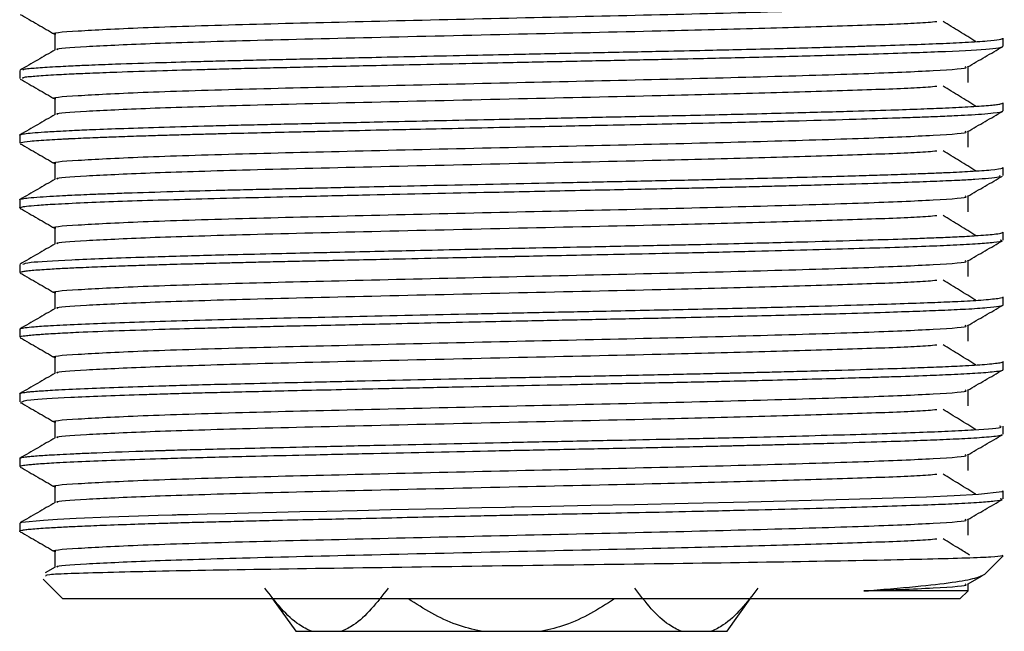
# Model space of a CAD drawing. Units: millimetres. Extents: x 3 to 2746, y 5 to 2745.
# Drawn here: x 1112 to 1135, y 701 to 715 of the extents above; entities that cross this region are included whole.
import ezdxf

# ---------------------------------------------------------------- set-up
doc = ezdxf.new("R2010")
doc.units = ezdxf.units.MM

msp = doc.modelspace()

# ---------------------------------------------------------------- linework, layer by layer
at = {"color": 7, "linetype": 'Continuous', "lineweight": 25}
for p, q in [((1135.093, 714.539), (1135.093, 714.726)), ((1112.293, 713.976), (1112.293, 713.788)), ((1135.093, 713.039), (1135.093, 713.226)), ((1112.293, 712.476), (1112.293, 712.289)), ((1135.093, 711.538), (1135.093, 711.726)), ((1112.293, 710.976), (1112.293, 710.789)), ((1135.093, 710.038), (1135.093, 710.226)), ((1112.293, 709.476), (1112.293, 709.289)), ((1135.093, 708.539), (1135.093, 708.726)), ((1112.293, 707.976), (1112.293, 707.789)), ((1135.093, 707.039), (1135.093, 707.226)), ((1112.293, 706.476), (1112.293, 706.288)), ((1135.093, 705.538), (1135.093, 705.726)), ((1112.293, 704.976), (1112.293, 704.789)), ((1135.093, 704.038), (1135.093, 704.226)), ((1112.293, 703.476), (1112.293, 703.289)), ((1113.105, 702.82), (1113.105, 702.45)), ((1134.669, 702.293), (1135.093, 702.717)), ((1135.085, 702.717), (1135.073, 702.726)), ((1135.085, 702.717), (1135.093, 702.717)), ((1113.112, 702.453), (1112.882, 702.321)), ((1134.268, 702.058), (1134.606, 702.253)), ((1112.836, 702.174), (1113.293, 701.717)), ((1134.281, 701.905), (1134.281, 702.065)), ((1134.093, 701.717), (1134.281, 701.905)), ((1132.517, 701.717), (1113.293, 701.717)), ((1118.156, 701.717), (1118.693, 700.967)), ((1128.693, 700.967), (1129.23, 701.717)), ((1134.093, 701.717), (1132.517, 701.717)), ((1118.693, 700.967), (1119.054, 700.967)), ((1119.054, 700.967), (1119.759, 700.967)), ((1119.759, 700.967), (1122.988, 700.967)), ((1122.988, 700.967), (1124.399, 700.967)), ((1124.399, 700.967), (1127.627, 700.967)), ((1127.627, 700.967), (1128.333, 700.967)), ((1128.333, 700.967), (1128.693, 700.967))]:
    msp.add_line(p, q, dxfattribs=at)
at = {"color": 7, "linetype": 'Continuous', "lineweight": 25, "flags": 128}
msp.add_lwpolyline([(1112.309, 703.484), (1112.338, 703.497), (1112.845, 703.549), (1113.169, 703.569), (1113.604, 703.59), (1114.366, 703.621), (1115.5, 703.659), (1115.83, 703.669), (1115.922, 703.672), (1115.949, 703.673), (1115.963, 703.673), (1116.197, 703.68), (1116.639, 703.692), (1117.061, 703.702), (1117.594, 703.715), (1118.248, 703.731), (1118.789, 703.743), (1119.41, 703.757), (1120.113, 703.773), (1120.9, 703.791), (1122.116, 703.817), (1123.005, 703.836), (1123.553, 703.848), (1123.698, 703.851), (1123.737, 703.852), (1123.749, 703.852), (1123.754, 703.852), (1123.755, 703.852), (1123.755, 703.852), (1123.756, 703.852), (1123.756, 703.852), (1123.756, 703.852), (1123.756, 703.852), (1123.756, 703.852), (1123.756, 703.852), (1124.602, 703.87), (1125.537, 703.89), (1126.55, 703.91), (1127.79, 703.937), (1129.187, 703.97), (1131.514, 704.032), (1133.315, 704.09), (1133.956, 704.117), (1134.523, 704.149), (1135.07, 704.21), (1135.086, 704.226)], dxfattribs=at)
at = {"color": 7, "linetype": 'Continuous', "lineweight": 25}
for points, knots in [([(1113.131, 714.82), (1113.123, 714.821), (1112.966, 714.848), (1113.564, 714.894), (1114.994, 714.97), (1117.339, 715.044), (1120.224, 715.113), (1123.401, 715.189), (1126.614, 715.259), (1129.556, 715.331), (1131.979, 715.406), (1133.568, 715.473), (1134.311, 715.527), (1134.222, 715.554), (1134.211, 715.558)], [0, 0, 0, 0, 0.005783, 0.104277, 0.204469, 0.304481, 0.401133, 0.499865, 0.596697, 0.694503, 0.792928, 0.888528, 0.986287, 1, 1, 1, 1]), ([(1112.305, 715.277), (1112.441, 715.199), (1112.707, 715.045), (1112.974, 714.891), (1113.105, 714.815)], [0, 0, 0, 0, 0.507759, 1, 1, 1, 1]), ([(1113.184, 714.453), (1113.169, 714.458), (1113.088, 714.486), (1113.761, 714.532), (1115.192, 714.602), (1117.472, 714.673), (1120.424, 714.743), (1123.832, 714.824), (1126.993, 714.892), (1129.64, 714.959), (1131.643, 715.022), (1133.068, 715.07), (1133.426, 715.102), (1133.557, 715.114)], [0, 0, 0, 0, 0.0219536, 0.1222435, 0.2247766, 0.3267604, 0.4417274, 0.5590054, 0.6737675, 0.7655698, 0.8577486, 0.9478374, 1, 1, 1, 1]), ([(1134.463, 714.645), (1134.337, 714.723), (1134.085, 714.879), (1133.828, 715.036), (1133.7, 715.114)], [0, 0, 0, 0, 0.5001716, 1, 1, 1, 1]), ([(1113.105, 714.82), (1113.105, 714.757), (1113.105, 714.634), (1113.105, 714.511), (1113.105, 714.45)], [0, 0, 0, 0, 0.506025, 1, 1, 1, 1]), ([(1112.379, 713.788), (1112.361, 713.8), (1112.334, 713.816), (1112.522, 713.837), (1112.682, 713.851), (1112.888, 713.865), (1113.088, 713.877), (1113.294, 713.888), (1113.54, 713.9), (1113.951, 713.918), (1114.622, 713.944), (1115.491, 713.973), (1116.37, 713.997), (1117.065, 714.015), (1117.646, 714.03), (1118.25, 714.044), (1118.953, 714.059), (1119.721, 714.077), (1120.626, 714.097), (1121.631, 714.119), (1122.697, 714.142), (1123.651, 714.163), (1124.435, 714.179), (1125.132, 714.194), (1125.822, 714.208), (1126.505, 714.222), (1127.285, 714.238), (1128.08, 714.256), (1128.94, 714.276), (1130.014, 714.302), (1130.904, 714.326), (1131.551, 714.345), (1131.783, 714.352), (1132.237, 714.366), (1132.869, 714.386), (1133.891, 714.423), (1134.625, 714.463), (1134.99, 714.502), (1135.09, 714.524), (1135.088, 714.535), (1135.087, 714.539)], [0, 0, 0, 0, 0.044739, 0.064437, 0.084135, 0.103833, 0.123532, 0.131975, 0.148111, 0.171936, 0.203447, 0.249025, 0.28314, 0.302652, 0.322163, 0.341675, 0.361186, 0.388135, 0.411292, 0.440899, 0.474611, 0.501252, 0.520817, 0.540346, 0.559874, 0.579403, 0.598931, 0.627829, 0.650402, 0.678385, 0.731206, 0.743125, 0.75219, 0.758402, 0.797859, 0.834396, 0.9149, 0.95569, 0.987844, 1, 1, 1, 1]), ([(1112.384, 713.984), (1112.37, 713.992), (1112.347, 714.005), (1112.508, 714.023), (1112.663, 714.037), (1112.867, 714.052), (1113.066, 714.063), (1113.273, 714.074), (1113.519, 714.087), (1113.928, 714.105), (1114.597, 714.131), (1115.466, 714.159), (1116.349, 714.184), (1117.045, 714.202), (1117.629, 714.217), (1118.235, 714.231), (1118.942, 714.247), (1119.715, 714.264), (1120.625, 714.285), (1121.636, 714.307), (1122.707, 714.33), (1123.667, 714.351), (1124.456, 714.367), (1125.157, 714.382), (1125.852, 714.396), (1126.538, 714.411), (1127.319, 714.426), (1128.117, 714.444), (1128.98, 714.464), (1130.05, 714.491), (1130.937, 714.515), (1131.581, 714.533), (1131.821, 714.541), (1132.282, 714.555), (1132.914, 714.575), (1133.65, 714.602), (1134.272, 714.631), (1134.748, 714.663), (1135.008, 714.693), (1135.094, 714.714), (1135.089, 714.724), (1135.088, 714.726)], [0, 0, 0, 0, 0.032492, 0.052516, 0.072541, 0.092565, 0.11259, 0.121462, 0.137953, 0.162063, 0.193786, 0.240294, 0.274796, 0.294627, 0.314458, 0.334289, 0.35412, 0.381512, 0.405044, 0.43513, 0.469351, 0.496424, 0.516345, 0.536191, 0.556037, 0.575882, 0.595728, 0.624873, 0.647881, 0.676507, 0.729207, 0.741426, 0.750962, 0.757815, 0.797881, 0.834698, 0.872754, 0.917617, 0.959709, 0.991009, 1, 1, 1, 1]), ([(1113.112, 714.453), (1112.976, 714.375), (1112.705, 714.219), (1112.435, 714.062), (1112.299, 713.984)], [0, 0, 0, 0, 0.499665, 1, 1, 1, 1]), ([(1134.268, 714.058), (1134.404, 714.136), (1134.675, 714.293), (1134.946, 714.449), (1135.081, 714.527)], [0, 0, 0, 0, 0.500306, 1, 1, 1, 1]), ([(1113.131, 713.32), (1113.123, 713.321), (1112.966, 713.348), (1113.564, 713.394), (1114.994, 713.47), (1117.339, 713.544), (1120.224, 713.613), (1123.401, 713.689), (1126.614, 713.759), (1129.556, 713.831), (1131.979, 713.906), (1133.568, 713.973), (1134.311, 714.027), (1134.222, 714.054), (1134.211, 714.058)], [0, 0, 0, 0, 0.005783, 0.104277, 0.20447, 0.304482, 0.401134, 0.499867, 0.596699, 0.694505, 0.79293, 0.888531, 0.98629, 1, 1, 1, 1]), ([(1134.281, 713.695), (1134.281, 713.757), (1134.281, 713.881), (1134.281, 714.004), (1134.281, 714.065)], [0, 0, 0, 0, 0.506408, 1, 1, 1, 1]), ([(1112.305, 713.777), (1112.441, 713.699), (1112.707, 713.545), (1112.974, 713.391), (1113.105, 713.315)], [0, 0, 0, 0, 0.5077987, 1, 1, 1, 1]), ([(1113.184, 712.953), (1113.169, 712.958), (1113.088, 712.986), (1113.761, 713.032), (1115.192, 713.102), (1117.472, 713.173), (1120.424, 713.243), (1123.832, 713.324), (1126.993, 713.392), (1129.64, 713.459), (1131.643, 713.522), (1133.068, 713.57), (1133.426, 713.602), (1133.557, 713.614)], [0, 0, 0, 0, 0.0219568, 0.1222465, 0.2247793, 0.3267629, 0.4417296, 0.5590073, 0.6737691, 0.7655713, 0.8577498, 0.9478384, 1, 1, 1, 1]), ([(1134.463, 713.145), (1134.337, 713.223), (1134.085, 713.379), (1133.828, 713.536), (1133.7, 713.614)], [0, 0, 0, 0, 0.50015, 1, 1, 1, 1]), ([(1112.297, 712.476), (1112.296, 712.478), (1112.294, 712.484), (1112.32, 712.494), (1112.37, 712.505), (1112.513, 712.525), (1112.767, 712.546), (1113.091, 712.564), (1113.193, 712.57), (1113.31, 712.576), (1113.548, 712.588), (1114.016, 712.608), (1114.98, 712.645), (1116.132, 712.679), (1117.279, 712.708), (1117.878, 712.723), (1118.5, 712.737), (1119.028, 712.749), (1119.529, 712.76), (1120.081, 712.773), (1120.894, 712.791), (1121.912, 712.813), (1122.982, 712.836), (1123.941, 712.856), (1124.745, 712.873), (1125.461, 712.888), (1126.152, 712.903), (1126.833, 712.917), (1127.592, 712.932), (1128.37, 712.95), (1129.226, 712.97), (1130.28, 712.997), (1131.42, 713.028), (1132.44, 713.059), (1133.19, 713.085), (1133.823, 713.11), (1134.39, 713.138), (1134.75, 713.164), (1134.946, 713.186), (1135.04, 713.201), (1135.09, 713.215), (1135.088, 713.223), (1135.088, 713.226)], [0, 0, 0, 0, 0.007818, 0.023778, 0.038439, 0.051799, 0.10815, 0.123544, 0.128038, 0.130395, 0.148299, 0.175122, 0.210859, 0.289964, 0.309788, 0.329612, 0.349436, 0.36926, 0.378479, 0.394942, 0.418646, 0.44959, 0.481944, 0.508696, 0.529844, 0.549473, 0.569102, 0.588731, 0.60836, 0.635814, 0.659003, 0.688494, 0.73902, 0.78051, 0.812955, 0.844298, 0.883821, 0.927292, 0.947429, 0.967566, 0.987703, 1, 1, 1, 1]), ([(1113.105, 713.32), (1113.105, 713.257), (1113.105, 713.134), (1113.105, 713.011), (1113.105, 712.95)], [0, 0, 0, 0, 0.5060734, 1, 1, 1, 1]), ([(1113.112, 712.953), (1112.976, 712.875), (1112.705, 712.719), (1112.435, 712.562), (1112.299, 712.484)], [0, 0, 0, 0, 0.4997058, 1, 1, 1, 1]), ([(1112.313, 712.289), (1112.312, 712.295), (1112.311, 712.312), (1112.521, 712.339), (1112.858, 712.364), (1113.178, 712.382), (1113.324, 712.389), (1113.389, 712.392), (1113.421, 712.394), (1113.434, 712.395), (1113.441, 712.395), (1113.441, 712.395), (1113.441, 712.395), (1113.441, 712.395), (1113.443, 712.395), (1113.449, 712.395), (1113.475, 712.397), (1113.58, 712.402), (1113.774, 712.41), (1114.085, 712.423), (1114.487, 712.439), (1114.95, 712.455), (1115.429, 712.47), (1115.863, 712.483), (1116.286, 712.495), (1116.692, 712.506), (1117.475, 712.526), (1118.333, 712.546), (1119.183, 712.565), (1119.782, 712.578), (1120.47, 712.594), (1121.398, 712.614), (1122.353, 712.635), (1123.367, 712.657), (1124.317, 712.677), (1125.154, 712.694), (1126.021, 712.712), (1126.926, 712.731), (1127.936, 712.753), (1129.095, 712.78), (1130.401, 712.812), (1131.638, 712.847), (1132.521, 712.875), (1133.109, 712.895), (1133.554, 712.911), (1133.945, 712.928), (1134.305, 712.947), (1134.622, 712.967), (1134.948, 712.996), (1135.091, 713.02), (1135.09, 713.036), (1135.09, 713.039)], [0, 0, 0, 0, 0.025962, 0.065576, 0.111423, 0.130053, 0.137949, 0.141365, 0.142857, 0.144024, 0.144025, 0.144026, 0.14403, 0.144047, 0.144108, 0.144348, 0.145297, 0.149067, 0.164099, 0.17967, 0.199679, 0.224126, 0.242474, 0.259575, 0.27543, 0.290038, 0.3034, 0.35716, 0.373032, 0.381549, 0.411276, 0.433843, 0.461541, 0.492372, 0.51889, 0.541094, 0.562718, 0.592471, 0.619139, 0.652174, 0.698939, 0.74717, 0.787243, 0.809429, 0.83042, 0.856716, 0.878685, 0.905222, 0.936328, 0.990156, 1, 1, 1, 1]), ([(1134.268, 712.558), (1134.404, 712.636), (1134.675, 712.793), (1134.946, 712.949), (1135.081, 713.027)], [0, 0, 0, 0, 0.500267, 1, 1, 1, 1]), ([(1113.131, 711.82), (1113.123, 711.821), (1112.966, 711.848), (1113.564, 711.894), (1114.994, 711.97), (1117.339, 712.044), (1120.224, 712.113), (1123.401, 712.189), (1126.614, 712.259), (1129.556, 712.331), (1131.979, 712.406), (1133.568, 712.473), (1134.311, 712.527), (1134.222, 712.554), (1134.211, 712.558)], [0, 0, 0, 0, 0.005784, 0.104278, 0.204471, 0.304483, 0.401135, 0.499869, 0.596701, 0.694507, 0.792933, 0.888534, 0.986293, 1, 1, 1, 1]), ([(1134.281, 712.195), (1134.281, 712.257), (1134.281, 712.381), (1134.281, 712.504), (1134.281, 712.565)], [0, 0, 0, 0, 0.506359, 1, 1, 1, 1]), ([(1112.305, 712.277), (1112.441, 712.199), (1112.707, 712.045), (1112.974, 711.891), (1113.105, 711.815)], [0, 0, 0, 0, 0.507839, 1, 1, 1, 1]), ([(1113.184, 711.453), (1113.169, 711.458), (1113.088, 711.486), (1113.761, 711.532), (1115.192, 711.602), (1117.472, 711.673), (1120.424, 711.743), (1123.832, 711.824), (1126.993, 711.892), (1129.64, 711.959), (1131.643, 712.022), (1133.068, 712.07), (1133.426, 712.102), (1133.557, 712.114)], [0, 0, 0, 0, 0.02196, 0.1222494, 0.224782, 0.3267653, 0.4417318, 0.5590092, 0.6737708, 0.7655727, 0.8577509, 0.9478394, 1, 1, 1, 1]), ([(1134.463, 711.645), (1134.337, 711.723), (1134.084, 711.879), (1133.828, 712.036), (1133.7, 712.114)], [0, 0, 0, 0, 0.500129, 1, 1, 1, 1]), ([(1113.105, 711.82), (1113.105, 711.757), (1113.105, 711.634), (1113.105, 711.511), (1113.105, 711.45)], [0, 0, 0, 0, 0.506122, 1, 1, 1, 1]), ([(1112.301, 710.976), (1112.299, 710.978), (1112.288, 710.987), (1112.347, 711.001), (1112.492, 711.022), (1112.735, 711.043), (1113.041, 711.062), (1113.302, 711.076), (1113.541, 711.087), (1113.769, 711.098), (1114.075, 711.11), (1114.443, 711.125), (1115.055, 711.146), (1115.892, 711.172), (1116.811, 711.197), (1117.547, 711.215), (1118.045, 711.226), (1118.489, 711.236), (1118.913, 711.246), (1119.446, 711.258), (1120.144, 711.274), (1121.067, 711.294), (1122.721, 711.331), (1124.34, 711.365), (1125.742, 711.394), (1126.436, 711.408), (1127.12, 711.423), (1127.676, 711.435), (1128.186, 711.446), (1128.728, 711.459), (1129.474, 711.477), (1130.345, 711.499), (1131.187, 711.522), (1131.88, 711.542), (1132.474, 711.561), (1132.989, 711.578), (1133.439, 711.595), (1133.898, 711.614), (1134.401, 711.639), (1134.857, 711.673), (1135.087, 711.703), (1135.075, 711.721), (1135.072, 711.726)], [0, 0, 0, 0, 0.00706, 0.033577, 0.060238, 0.092353, 0.118624, 0.139048, 0.148039, 0.164463, 0.179541, 0.197922, 0.219605, 0.26374, 0.299421, 0.31895, 0.338479, 0.348001, 0.361189, 0.378044, 0.396696, 0.423509, 0.458478, 0.537599, 0.557426, 0.577254, 0.597082, 0.61691, 0.626583, 0.64319, 0.66673, 0.697199, 0.72992, 0.756684, 0.77749, 0.804464, 0.827171, 0.846385, 0.882927, 0.928737, 0.979446, 1, 1, 1, 1]), ([(1112.309, 710.777), (1112.302, 710.78), (1112.292, 710.785), (1112.293, 710.791), (1112.299, 710.798), (1112.33, 710.81), (1112.447, 710.829), (1112.691, 710.852), (1113.119, 710.88), (1113.738, 710.91), (1114.546, 710.941), (1115.466, 710.972), (1116.513, 711.002), (1117.635, 711.029), (1118.883, 711.058), (1120.648, 711.098), (1122.413, 711.136), (1123.995, 711.17), (1124.937, 711.19), (1125.843, 711.208), (1126.673, 711.226), (1127.392, 711.241), (1128, 711.254), (1128.463, 711.265), (1128.897, 711.275), (1129.319, 711.285), (1129.827, 711.298), (1130.371, 711.312), (1131.164, 711.334), (1132.042, 711.359), (1132.9, 711.387), (1133.565, 711.412), (1134.072, 711.434), (1134.472, 711.457), (1134.781, 711.48), (1135.056, 711.508), (1135.024, 711.527), (1135.007, 711.538)], [0, 0, 0, 0, 0.011974, 0.01768, 0.021723, 0.040919, 0.066649, 0.098909, 0.134387, 0.176838, 0.216307, 0.255776, 0.293774, 0.333272, 0.36912, 0.410827, 0.489613, 0.515439, 0.541408, 0.56752, 0.591045, 0.61176, 0.629665, 0.644758, 0.653465, 0.669522, 0.68431, 0.702365, 0.723686, 0.766918, 0.80189, 0.835238, 0.867183, 0.893408, 0.92357, 0.957669, 1, 1, 1, 1]), ([(1113.112, 711.453), (1112.976, 711.375), (1112.705, 711.219), (1112.435, 711.062), (1112.299, 710.984)], [0, 0, 0, 0, 0.499746, 1, 1, 1, 1]), ([(1134.268, 711.058), (1134.404, 711.136), (1134.675, 711.293), (1134.946, 711.449), (1135.081, 711.527)], [0, 0, 0, 0, 0.500227, 1, 1, 1, 1]), ([(1113.131, 710.32), (1113.123, 710.321), (1112.966, 710.348), (1113.564, 710.394), (1114.994, 710.47), (1117.339, 710.544), (1120.224, 710.613), (1123.401, 710.689), (1126.614, 710.759), (1129.556, 710.831), (1131.979, 710.906), (1133.568, 710.973), (1134.311, 711.027), (1134.222, 711.054), (1134.211, 711.058)], [0, 0, 0, 0, 0.005784, 0.104278, 0.204471, 0.304484, 0.401136, 0.49987, 0.596703, 0.69451, 0.792936, 0.888537, 0.986297, 1, 1, 1, 1]), ([(1134.281, 710.695), (1134.281, 710.757), (1134.281, 710.881), (1134.281, 711.004), (1134.281, 711.065)], [0, 0, 0, 0, 0.506311, 1, 1, 1, 1]), ([(1112.305, 710.777), (1112.441, 710.699), (1112.707, 710.545), (1112.974, 710.391), (1113.105, 710.315)], [0, 0, 0, 0, 0.507879, 1, 1, 1, 1]), ([(1113.184, 709.953), (1113.169, 709.958), (1113.088, 709.986), (1113.761, 710.032), (1115.192, 710.102), (1117.472, 710.173), (1120.424, 710.243), (1123.832, 710.324), (1126.993, 710.392), (1129.64, 710.459), (1131.643, 710.522), (1133.068, 710.57), (1133.426, 710.602), (1133.557, 710.614)], [0, 0, 0, 0, 0.0219631, 0.1222524, 0.2247847, 0.3267678, 0.441734, 0.5590112, 0.6737724, 0.7655741, 0.8577521, 0.9478404, 1, 1, 1, 1]), ([(1134.463, 710.145), (1134.337, 710.223), (1134.084, 710.379), (1133.828, 710.536), (1133.7, 710.614)], [0, 0, 0, 0, 0.500107, 1, 1, 1, 1]), ([(1112.368, 709.484), (1112.4, 709.498), (1112.476, 709.532), (1113.414, 709.585), (1114.646, 709.633), (1115.742, 709.667), (1116.451, 709.687), (1117.286, 709.708), (1118.175, 709.73), (1119.02, 709.749), (1119.813, 709.766), (1120.595, 709.784), (1121.53, 709.805), (1122.684, 709.83), (1123.998, 709.858), (1125.182, 709.882), (1126.058, 709.9), (1126.624, 709.912), (1127.11, 709.922), (1127.557, 709.932), (1128.243, 709.947), (1129.29, 709.972), (1130.577, 710.005), (1131.795, 710.039), (1132.647, 710.066), (1133.23, 710.087), (1133.676, 710.104), (1134.126, 710.124), (1134.592, 710.151), (1134.92, 710.18), (1135.076, 710.206), (1135.084, 710.22), (1135.087, 710.226)], [0, 0, 0, 0, 0.058772, 0.13849, 0.219765, 0.246456, 0.273285, 0.300253, 0.334911, 0.361449, 0.379864, 0.407342, 0.430999, 0.461264, 0.506094, 0.542007, 0.561755, 0.581503, 0.591313, 0.604631, 0.621454, 0.653537, 0.7027, 0.750524, 0.790465, 0.812715, 0.83591, 0.863029, 0.897284, 0.944112, 0.977607, 1, 1, 1, 1]), ([(1113.105, 710.32), (1113.105, 710.257), (1113.105, 710.134), (1113.105, 710.011), (1113.105, 709.95)], [0, 0, 0, 0, 0.50617, 1, 1, 1, 1]), ([(1112.301, 709.289), (1112.298, 709.29), (1112.289, 709.297), (1112.33, 709.309), (1112.41, 709.324), (1112.536, 709.338), (1112.702, 709.352), (1112.938, 709.368), (1113.246, 709.386), (1113.664, 709.406), (1114.146, 709.426), (1114.695, 709.446), (1115.213, 709.463), (1115.65, 709.477), (1115.92, 709.485), (1116.052, 709.488), (1116.109, 709.49), (1116.294, 709.495), (1116.572, 709.502), (1116.943, 709.512), (1117.325, 709.521), (1117.785, 709.533), (1118.298, 709.545), (1118.865, 709.558), (1119.483, 709.572), (1120.185, 709.587), (1121.067, 709.607), (1122.011, 709.628), (1122.881, 709.646), (1123.413, 709.658), (1123.672, 709.663), (1123.751, 709.665), (1123.777, 709.665), (1123.786, 709.666), (1123.789, 709.666), (1123.79, 709.666), (1123.791, 709.666), (1123.791, 709.666), (1123.791, 709.666), (1123.791, 709.666), (1123.791, 709.666), (1124.067, 709.672), (1124.654, 709.684), (1125.584, 709.703), (1126.653, 709.725), (1127.884, 709.751), (1129.607, 709.791), (1131.572, 709.844), (1133.073, 709.892), (1133.989, 709.93), (1134.532, 709.959), (1134.89, 709.99), (1135.108, 710.017), (1135.045, 710.033), (1135.022, 710.038)], [0, 0, 0, 0, 0.006903, 0.02769, 0.047208, 0.066725, 0.086243, 0.10576, 0.13349, 0.156415, 0.185377, 0.212557, 0.234952, 0.252561, 0.265383, 0.26615, 0.267466, 0.271748, 0.286903, 0.297777, 0.310849, 0.326119, 0.343585, 0.360408, 0.379239, 0.400079, 0.422926, 0.456096, 0.480506, 0.496153, 0.500689, 0.502271, 0.50275, 0.502918, 0.502984, 0.503011, 0.503023, 0.503028, 0.50303, 0.503031, 0.503032, 0.503032, 0.526134, 0.552282, 0.581475, 0.61764, 0.660434, 0.740396, 0.81898, 0.855441, 0.897216, 0.937648, 0.977705, 1, 1, 1, 1]), ([(1134.268, 709.558), (1134.404, 709.636), (1134.675, 709.793), (1134.946, 709.949), (1135.081, 710.027)], [0, 0, 0, 0, 0.5001876, 1, 1, 1, 1]), ([(1113.112, 709.953), (1112.976, 709.875), (1112.705, 709.719), (1112.435, 709.562), (1112.299, 709.484)], [0, 0, 0, 0, 0.499787, 1, 1, 1, 1]), ([(1113.131, 708.82), (1113.123, 708.821), (1112.966, 708.848), (1113.564, 708.894), (1114.994, 708.97), (1117.339, 709.044), (1120.224, 709.113), (1123.401, 709.189), (1126.614, 709.259), (1129.556, 709.331), (1131.979, 709.406), (1133.568, 709.473), (1134.311, 709.527), (1134.222, 709.554), (1134.211, 709.558)], [0, 0, 0, 0, 0.005784, 0.104278, 0.204472, 0.304485, 0.401138, 0.499872, 0.596705, 0.694512, 0.792938, 0.88854, 0.9863, 1, 1, 1, 1]), ([(1134.281, 709.195), (1134.281, 709.257), (1134.281, 709.381), (1134.281, 709.504), (1134.281, 709.565)], [0, 0, 0, 0, 0.506262, 1, 1, 1, 1]), ([(1112.305, 709.277), (1112.441, 709.199), (1112.707, 709.045), (1112.974, 708.891), (1113.105, 708.815)], [0, 0, 0, 0, 0.50792, 1, 1, 1, 1]), ([(1113.184, 708.453), (1113.169, 708.458), (1113.088, 708.486), (1113.761, 708.532), (1115.192, 708.602), (1117.472, 708.673), (1120.424, 708.743), (1123.832, 708.824), (1126.993, 708.892), (1129.64, 708.959), (1131.643, 709.022), (1133.068, 709.07), (1133.426, 709.102), (1133.557, 709.114)], [0, 0, 0, 0, 0.021966, 0.122255, 0.224787, 0.32677, 0.441736, 0.559013, 0.673774, 0.765575, 0.857753, 0.947841, 1, 1, 1, 1]), ([(1134.463, 708.645), (1134.336, 708.723), (1134.083, 708.879), (1133.828, 709.036), (1133.7, 709.114)], [0, 0, 0, 0, 0.5000861, 1, 1, 1, 1]), ([(1112.307, 707.984), (1112.31, 707.987), (1112.319, 707.996), (1112.415, 708.013), (1112.626, 708.035), (1113.009, 708.061), (1113.794, 708.101), (1114.933, 708.143), (1116.312, 708.184), (1117.465, 708.213), (1118.704, 708.242), (1120.465, 708.281), (1122.103, 708.317), (1123.535, 708.348), (1124.247, 708.363), (1124.96, 708.378), (1126.037, 708.4), (1127.183, 708.424), (1128.373, 708.45), (1129.218, 708.47), (1130.039, 708.491), (1130.971, 708.516), (1131.929, 708.543), (1132.82, 708.572), (1133.506, 708.597), (1134.11, 708.623), (1134.645, 708.654), (1134.992, 708.689), (1135.121, 708.714), (1135.092, 708.726), (1135.092, 708.726)], [0, 0, 0, 0, 0.0113851, 0.038007, 0.067499, 0.1043613, 0.1476365, 0.2289178, 0.2688344, 0.3091098, 0.3504226, 0.3888979, 0.4701506, 0.4901786, 0.5102802, 0.5304554, 0.5507044, 0.6024215, 0.6302174, 0.6590977, 0.6823918, 0.7115839, 0.7566378, 0.792372, 0.8282999, 0.8609486, 0.902498, 0.9529403, 0.9992816, 1, 1, 1, 1]), ([(1113.105, 708.82), (1113.105, 708.757), (1113.105, 708.634), (1113.105, 708.511), (1113.105, 708.45)], [0, 0, 0, 0, 0.5062188, 1, 1, 1, 1]), ([(1113.112, 708.453), (1112.976, 708.375), (1112.705, 708.219), (1112.435, 708.062), (1112.299, 707.984)], [0, 0, 0, 0, 0.499827, 1, 1, 1, 1]), ([(1112.315, 707.789), (1112.309, 707.792), (1112.283, 707.804), (1112.385, 707.821), (1112.54, 707.839), (1112.679, 707.85), (1112.822, 707.86), (1112.971, 707.87), (1113.235, 707.885), (1113.732, 707.91), (1114.542, 707.942), (1115.55, 707.974), (1116.436, 707.999), (1117.137, 708.017), (1117.721, 708.031), (1118.327, 708.046), (1119.03, 708.061), (1119.798, 708.079), (1120.705, 708.099), (1121.71, 708.121), (1122.774, 708.144), (1123.728, 708.164), (1124.518, 708.181), (1125.219, 708.196), (1125.909, 708.21), (1126.59, 708.224), (1127.363, 708.24), (1128.153, 708.258), (1129.01, 708.278), (1130.076, 708.304), (1131.249, 708.335), (1132.311, 708.368), (1133.084, 708.394), (1133.712, 708.417), (1134.283, 708.445), (1134.742, 708.475), (1135.017, 708.506), (1135.108, 708.528), (1135.092, 708.538), (1135.091, 708.539)], [0, 0, 0, 0, 0.01251, 0.047929, 0.067344, 0.086759, 0.096339, 0.109438, 0.126054, 0.157575, 0.205949, 0.251192, 0.285583, 0.305091, 0.3246, 0.344108, 0.363616, 0.39024, 0.413489, 0.44336, 0.476554, 0.503179, 0.52323, 0.542749, 0.562269, 0.581788, 0.601307, 0.629753, 0.652454, 0.680803, 0.732801, 0.775203, 0.807998, 0.838992, 0.874842, 0.918153, 0.95819, 0.998227, 1, 1, 1, 1]), ([(1134.268, 708.058), (1134.404, 708.136), (1134.675, 708.293), (1134.946, 708.449), (1135.081, 708.527)], [0, 0, 0, 0, 0.500148, 1, 1, 1, 1]), ([(1113.131, 707.32), (1113.123, 707.321), (1112.966, 707.348), (1113.564, 707.394), (1114.994, 707.47), (1117.339, 707.544), (1120.224, 707.613), (1123.401, 707.689), (1126.614, 707.759), (1129.556, 707.831), (1131.979, 707.906), (1133.568, 707.973), (1134.311, 708.027), (1134.222, 708.054), (1134.211, 708.058)], [0, 0, 0, 0, 0.005784, 0.104279, 0.204473, 0.304486, 0.401139, 0.499874, 0.596707, 0.694514, 0.792941, 0.888543, 0.986303, 1, 1, 1, 1]), ([(1134.281, 707.695), (1134.281, 707.757), (1134.281, 707.881), (1134.281, 708.004), (1134.281, 708.065)], [0, 0, 0, 0, 0.5062135, 1, 1, 1, 1]), ([(1112.305, 707.777), (1112.441, 707.699), (1112.707, 707.545), (1112.974, 707.391), (1113.105, 707.315)], [0, 0, 0, 0, 0.50796, 1, 1, 1, 1]), ([(1113.184, 706.953), (1113.169, 706.958), (1113.088, 706.986), (1113.761, 707.032), (1115.192, 707.102), (1117.472, 707.173), (1120.424, 707.243), (1123.832, 707.324), (1126.993, 707.392), (1129.64, 707.459), (1131.643, 707.522), (1133.068, 707.57), (1133.426, 707.602), (1133.557, 707.614)], [0, 0, 0, 0, 0.02197, 0.122258, 0.22479, 0.326773, 0.441738, 0.559015, 0.673776, 0.765577, 0.857755, 0.947842, 1, 1, 1, 1]), ([(1134.463, 707.145), (1134.336, 707.223), (1134.083, 707.379), (1133.828, 707.536), (1133.7, 707.614)], [0, 0, 0, 0, 0.5000649, 1, 1, 1, 1]), ([(1113.105, 707.32), (1113.105, 707.257), (1113.105, 707.134), (1113.105, 707.011), (1113.105, 706.95)], [0, 0, 0, 0, 0.506267, 1, 1, 1, 1]), ([(1112.301, 706.476), (1112.299, 706.478), (1112.291, 706.483), (1112.319, 706.493), (1112.367, 706.504), (1112.448, 706.516), (1112.553, 706.527), (1112.75, 706.543), (1113.12, 706.567), (1113.744, 706.598), (1114.558, 706.629), (1115.379, 706.656), (1116.172, 706.68), (1116.907, 706.699), (1117.804, 706.721), (1118.931, 706.747), (1120.712, 706.787), (1122.647, 706.829), (1124.557, 706.87), (1125.762, 706.894), (1126.721, 706.914), (1127.424, 706.929), (1128.057, 706.943), (1128.457, 706.952), (1128.663, 706.957), (1128.728, 706.959), (1128.952, 706.964), (1129.322, 706.973), (1129.84, 706.986), (1130.424, 707.001), (1131.254, 707.024), (1132.169, 707.051), (1133.004, 707.079), (1133.65, 707.103), (1134.216, 707.129), (1134.731, 707.161), (1135.01, 707.193), (1135.099, 707.215), (1135.088, 707.224), (1135.086, 707.226)], [0, 0, 0, 0, 0.007118, 0.020942, 0.038703, 0.052627, 0.068217, 0.085474, 0.121664, 0.165027, 0.205316, 0.245605, 0.270559, 0.296926, 0.324706, 0.361245, 0.403925, 0.484351, 0.523892, 0.563775, 0.585996, 0.606557, 0.625457, 0.642698, 0.643345, 0.644577, 0.648798, 0.664264, 0.679778, 0.699452, 0.723287, 0.768109, 0.806094, 0.83591, 0.869537, 0.91226, 0.963299, 0.993203, 1, 1, 1, 1]), ([(1112.334, 706.288), (1112.368, 706.305), (1112.44, 706.342), (1113.393, 706.396), (1114.57, 706.443), (1115.534, 706.473), (1116.045, 706.488), (1116.586, 706.503), (1117.45, 706.525), (1118.465, 706.549), (1119.636, 706.575), (1120.441, 706.593), (1121.138, 706.609), (1121.74, 706.622), (1123.102, 706.651), (1124.529, 706.681), (1125.918, 706.71), (1126.605, 706.725), (1127.282, 706.739), (1127.822, 706.75), (1128.314, 706.761), (1128.842, 706.774), (1129.588, 706.792), (1130.453, 706.814), (1131.285, 706.837), (1131.965, 706.857), (1132.651, 706.879), (1133.3, 706.901), (1133.95, 706.928), (1134.503, 706.958), (1134.886, 706.988), (1135.056, 707.016), (1135.102, 707.032), (1135.093, 707.038), (1135.093, 707.039)], [0, 0, 0, 0, 0.067934, 0.146339, 0.226299, 0.246001, 0.265776, 0.285625, 0.305547, 0.356102, 0.383787, 0.41244, 0.427051, 0.44419, 0.463857, 0.542505, 0.562214, 0.581923, 0.601632, 0.621341, 0.630133, 0.646386, 0.670095, 0.701259, 0.7332, 0.759797, 0.781048, 0.820225, 0.852377, 0.89172, 0.93876, 0.972959, 0.999618, 1, 1, 1, 1]), ([(1134.268, 706.558), (1134.404, 706.636), (1134.675, 706.793), (1134.946, 706.949), (1135.081, 707.027)], [0, 0, 0, 0, 0.500108, 1, 1, 1, 1]), ([(1113.112, 706.953), (1112.976, 706.875), (1112.705, 706.719), (1112.435, 706.562), (1112.299, 706.484)], [0, 0, 0, 0, 0.499868, 1, 1, 1, 1]), ([(1113.131, 705.82), (1113.123, 705.821), (1112.966, 705.848), (1113.564, 705.894), (1114.994, 705.97), (1117.339, 706.044), (1120.224, 706.113), (1123.401, 706.189), (1126.614, 706.259), (1129.556, 706.331), (1131.979, 706.406), (1133.568, 706.473), (1134.311, 706.527), (1134.222, 706.554), (1134.211, 706.558)], [0, 0, 0, 0, 0.005784, 0.104279, 0.204473, 0.304487, 0.40114, 0.499875, 0.596709, 0.694517, 0.792943, 0.888546, 0.986306, 1, 1, 1, 1]), ([(1134.281, 706.195), (1134.281, 706.257), (1134.281, 706.381), (1134.281, 706.504), (1134.281, 706.565)], [0, 0, 0, 0, 0.5061648, 1, 1, 1, 1]), ([(1112.305, 706.277), (1112.441, 706.199), (1112.707, 706.045), (1112.974, 705.891), (1113.105, 705.815)], [0, 0, 0, 0, 0.5080005, 1, 1, 1, 1]), ([(1113.184, 705.453), (1113.169, 705.458), (1113.088, 705.486), (1113.761, 705.532), (1115.192, 705.602), (1117.472, 705.673), (1120.424, 705.743), (1123.832, 705.824), (1126.993, 705.892), (1129.64, 705.959), (1131.643, 706.022), (1133.068, 706.07), (1133.426, 706.102), (1133.557, 706.114)], [0, 0, 0, 0, 0.021973, 0.122261, 0.224793, 0.326775, 0.441741, 0.559017, 0.673777, 0.765578, 0.857756, 0.947843, 1, 1, 1, 1]), ([(1134.463, 705.645), (1134.336, 705.723), (1134.082, 705.879), (1133.827, 706.036), (1133.7, 706.114)], [0, 0, 0, 0, 0.500044, 1, 1, 1, 1]), ([(1112.301, 704.984), (1112.302, 704.985), (1112.304, 704.987), (1112.308, 704.988), (1112.311, 704.99), (1112.326, 704.995), (1112.358, 705.002), (1112.42, 705.012), (1112.5, 705.021), (1112.618, 705.033), (1112.777, 705.045), (1112.979, 705.058), (1113.229, 705.072), (1113.549, 705.088), (1114.135, 705.114), (1114.817, 705.138), (1115.447, 705.158), (1115.638, 705.164), (1115.704, 705.166), (1115.915, 705.172), (1116.351, 705.184), (1117.093, 705.204), (1118.03, 705.226), (1119.207, 705.253), (1121.008, 705.293), (1122.956, 705.336), (1124.862, 705.376), (1126.229, 705.404), (1127.594, 705.432), (1129.345, 705.472), (1131.356, 705.525), (1132.912, 705.574), (1133.871, 705.611), (1134.618, 705.651), (1135.116, 705.691), (1135.032, 705.718), (1135.011, 705.726)], [0, 0, 0, 0, 0.0050853, 0.0057098, 0.0069139, 0.0110604, 0.0263058, 0.0374055, 0.0508226, 0.0665571, 0.0846086, 0.1016636, 0.1207988, 0.1420141, 0.1653091, 0.2225691, 0.2387863, 0.2437836, 0.2455042, 0.246706, 0.2687642, 0.2953403, 0.3264329, 0.3631134, 0.4067893, 0.4880952, 0.5279123, 0.5681176, 0.6052461, 0.6481247, 0.7294296, 0.8096433, 0.8467454, 0.8881061, 0.9705733, 1, 1, 1, 1]), ([(1113.105, 705.82), (1113.105, 705.757), (1113.105, 705.634), (1113.105, 705.51), (1113.105, 705.45)], [0, 0, 0, 0, 0.506316, 1, 1, 1, 1]), ([(1112.303, 704.789), (1112.3, 704.791), (1112.29, 704.801), (1112.35, 704.814), (1112.45, 704.828), (1112.563, 704.84), (1112.77, 704.857), (1113.152, 704.881), (1113.781, 704.912), (1114.6, 704.943), (1115.416, 704.97), (1116.201, 704.993), (1116.932, 705.012), (1117.832, 705.034), (1118.962, 705.06), (1120.733, 705.1), (1122.658, 705.142), (1124.557, 705.182), (1125.757, 705.207), (1126.714, 705.226), (1127.415, 705.241), (1128.041, 705.255), (1128.456, 705.265), (1128.714, 705.271), (1128.956, 705.277), (1129.33, 705.286), (1129.843, 705.298), (1130.41, 705.313), (1131.228, 705.335), (1132.138, 705.362), (1132.993, 705.391), (1133.672, 705.416), (1134.265, 705.444), (1134.773, 705.477), (1135.064, 705.51), (1135.071, 705.531), (1135.074, 705.538)], [0, 0, 0, 0, 0.009731, 0.038788, 0.052957, 0.069366, 0.088014, 0.123916, 0.167164, 0.207212, 0.24726, 0.271372, 0.297569, 0.32585, 0.362168, 0.404631, 0.484585, 0.523894, 0.563541, 0.585822, 0.606323, 0.625043, 0.641983, 0.644408, 0.649002, 0.664694, 0.679973, 0.699106, 0.722092, 0.766822, 0.804738, 0.836787, 0.873367, 0.91715, 0.969657, 1, 1, 1, 1]), ([(1113.112, 705.453), (1112.976, 705.375), (1112.705, 705.219), (1112.435, 705.062), (1112.299, 704.984)], [0, 0, 0, 0, 0.499908, 1, 1, 1, 1]), ([(1134.268, 705.058), (1134.404, 705.136), (1134.675, 705.293), (1134.945, 705.449), (1135.081, 705.527)], [0, 0, 0, 0, 0.5000687, 1, 1, 1, 1]), ([(1113.131, 704.32), (1113.123, 704.321), (1112.966, 704.348), (1113.564, 704.394), (1114.994, 704.47), (1117.339, 704.544), (1120.224, 704.613), (1123.401, 704.689), (1126.614, 704.759), (1129.556, 704.831), (1131.979, 704.906), (1133.568, 704.973), (1134.311, 705.027), (1134.222, 705.054), (1134.211, 705.058)], [0, 0, 0, 0, 0.005784, 0.10428, 0.204474, 0.304488, 0.401142, 0.499877, 0.596711, 0.694519, 0.792946, 0.888549, 0.98631, 1, 1, 1, 1]), ([(1134.281, 704.695), (1134.281, 704.757), (1134.281, 704.881), (1134.281, 705.004), (1134.281, 705.065)], [0, 0, 0, 0, 0.506116, 1, 1, 1, 1]), ([(1112.305, 704.777), (1112.441, 704.699), (1112.707, 704.545), (1112.974, 704.391), (1113.105, 704.315)], [0, 0, 0, 0, 0.508041, 1, 1, 1, 1]), ([(1113.184, 703.953), (1113.169, 703.958), (1113.088, 703.986), (1113.761, 704.032), (1115.192, 704.102), (1117.472, 704.173), (1120.424, 704.243), (1123.832, 704.324), (1126.993, 704.392), (1129.64, 704.459), (1131.643, 704.522), (1133.068, 704.57), (1133.426, 704.602), (1133.557, 704.614)], [0, 0, 0, 0, 0.0219759, 0.1222642, 0.2247955, 0.3267776, 0.4417427, 0.5590188, 0.6737789, 0.7655797, 0.8577569, 0.9478443, 1, 1, 1, 1]), ([(1134.463, 704.145), (1134.336, 704.223), (1134.082, 704.379), (1133.827, 704.536), (1133.7, 704.614)], [0, 0, 0, 0, 0.500023, 1, 1, 1, 1]), ([(1113.105, 704.32), (1113.105, 704.257), (1113.105, 704.134), (1113.105, 704.01), (1113.105, 703.95)], [0, 0, 0, 0, 0.5063644, 1, 1, 1, 1]), ([(1112.309, 703.277), (1112.3, 703.283), (1112.284, 703.295), (1112.336, 703.311), (1112.424, 703.326), (1112.554, 703.34), (1112.726, 703.354), (1112.967, 703.37), (1113.279, 703.387), (1113.702, 703.408), (1114.239, 703.43), (1114.887, 703.453), (1115.531, 703.473), (1116.094, 703.49), (1116.624, 703.504), (1117.186, 703.518), (1117.773, 703.533), (1118.485, 703.549), (1119.258, 703.566), (1120.146, 703.586), (1121.351, 703.613), (1122.524, 703.639), (1123.437, 703.658), (1123.735, 703.665), (1124.092, 703.672), (1124.697, 703.685), (1125.626, 703.704), (1126.715, 703.726), (1127.965, 703.753), (1129.683, 703.793), (1131.637, 703.846), (1133.124, 703.894), (1134.029, 703.931), (1134.562, 703.961), (1134.907, 703.992), (1135.114, 704.019), (1135.049, 704.033), (1135.027, 704.038)], [0, 0, 0, 0, 0.023484, 0.044298, 0.063531, 0.082763, 0.101995, 0.121226, 0.148196, 0.170897, 0.199737, 0.233688, 0.259958, 0.278543, 0.2978, 0.317056, 0.336313, 0.35557, 0.384645, 0.406718, 0.43381, 0.48806, 0.504085, 0.509316, 0.512691, 0.533573, 0.559321, 0.589935, 0.625492, 0.667819, 0.746618, 0.824042, 0.85992, 0.901437, 0.941016, 0.980492, 1, 1, 1, 1]), ([(1113.112, 703.953), (1112.976, 703.875), (1112.705, 703.719), (1112.435, 703.562), (1112.299, 703.484)], [0, 0, 0, 0, 0.4999482, 1, 1, 1, 1]), ([(1134.268, 703.558), (1134.404, 703.636), (1134.675, 703.793), (1134.945, 703.949), (1135.081, 704.027)], [0, 0, 0, 0, 0.5000289, 1, 1, 1, 1]), ([(1113.131, 702.82), (1113.123, 702.821), (1112.966, 702.848), (1113.564, 702.894), (1114.994, 702.97), (1117.339, 703.044), (1120.224, 703.113), (1123.401, 703.189), (1126.614, 703.259), (1129.556, 703.331), (1131.979, 703.406), (1133.568, 703.473), (1134.311, 703.527), (1134.222, 703.554), (1134.211, 703.558)], [0, 0, 0, 0, 0.005784, 0.10428, 0.204475, 0.304489, 0.401143, 0.499878, 0.596713, 0.694521, 0.792949, 0.888552, 0.986313, 1, 1, 1, 1]), ([(1134.281, 703.195), (1134.281, 703.257), (1134.281, 703.381), (1134.281, 703.504), (1134.281, 703.565)], [0, 0, 0, 0, 0.506067, 1, 1, 1, 1]), ([(1112.305, 703.277), (1112.441, 703.199), (1112.707, 703.045), (1112.974, 702.891), (1113.105, 702.815)], [0, 0, 0, 0, 0.5080817, 1, 1, 1, 1]), ([(1113.184, 702.453), (1113.169, 702.458), (1113.088, 702.486), (1113.761, 702.532), (1115.192, 702.602), (1117.472, 702.673), (1120.424, 702.743), (1123.832, 702.824), (1126.993, 702.892), (1129.64, 702.959), (1131.643, 703.022), (1133.068, 703.07), (1133.426, 703.102), (1133.557, 703.114)], [0, 0, 0, 0, 0.021979, 0.122267, 0.224798, 0.32678, 0.441745, 0.559021, 0.673781, 0.765581, 0.857758, 0.947845, 1, 1, 1, 1]), ([(1134.315, 702.736), (1134.237, 702.783), (1134.032, 702.91), (1133.827, 703.036), (1133.7, 703.114)], [0, 0, 0, 0, 0.3797076, 1, 1, 1, 1]), ([(1135.085, 702.717), (1135.016, 702.708), (1134.815, 702.681), (1133.512, 702.639), (1130.924, 702.588), (1127.521, 702.535), (1123.723, 702.487), (1119.956, 702.432), (1116.633, 702.384), (1114.194, 702.33), (1112.844, 702.286), (1112.891, 702.258), (1112.909, 702.247)], [0, 0, 0, 0, 0.057949, 0.16869, 0.279465, 0.389073, 0.498673, 0.607507, 0.715939, 0.823996, 0.931268, 1, 1, 1, 1]), ([(1131.86, 701.905), (1132.281, 701.939), (1133.471, 702.035), (1134.426, 702.168), (1134.609, 702.264), (1134.668, 702.295)], [0, 0, 0, 0, 0.26912, 0.761228, 1, 1, 1, 1]), ([(1131.86, 701.905), (1132.438, 701.928), (1133.607, 701.973), (1134.31, 702.027), (1134.222, 702.054), (1134.211, 702.058)], [0, 0, 0, 0, 0.4617438, 0.9339098, 1, 1, 1, 1]), ([(1119.054, 700.967), (1118.958, 701.014), (1118.57, 701.203), (1118.232, 701.639), (1117.977, 701.967)], [0, 0, 0, 0, 0.247437, 1, 1, 1, 1]), ([(1120.835, 701.967), (1120.577, 701.635), (1120.238, 701.2), (1119.851, 701.012), (1119.759, 700.967)], [0, 0, 0, 0, 0.762988, 1, 1, 1, 1]), ([(1127.627, 700.967), (1127.531, 701.014), (1127.144, 701.203), (1126.806, 701.639), (1126.551, 701.967)], [0, 0, 0, 0, 0.247437, 1, 1, 1, 1]), ([(1129.409, 701.967), (1129.151, 701.635), (1128.812, 701.2), (1128.425, 701.012), (1128.333, 700.967)], [0, 0, 0, 0, 0.762988, 1, 1, 1, 1]), ([(1134.275, 701.905), (1134.276, 701.905), (1134.278, 701.905), (1134.223, 701.905), (1134.114, 701.905), (1133.952, 701.905), (1133.738, 701.905), (1133.473, 701.905), (1133.16, 701.905), (1132.789, 701.905), (1132.362, 701.905), (1132.027, 701.905), (1131.86, 701.905)], [0, 0, 0, 0, 0.0590927, 0.1618452, 0.2645977, 0.3673503, 0.4701028, 0.5728554, 0.6756079, 0.7783604, 0.888856, 1, 1, 1, 1]), ([(1122.988, 700.967), (1122.796, 701.013), (1122.192, 701.155), (1121.664, 701.489), (1121.304, 701.717)], [0, 0, 0, 0, 0.3184291, 1, 1, 1, 1]), ([(1126.08, 701.717), (1125.713, 701.485), (1125.186, 701.152), (1124.583, 701.01), (1124.399, 700.967)], [0, 0, 0, 0, 0.694729, 1, 1, 1, 1])]:
    msp.add_open_spline(points, degree=3, knots=knots, dxfattribs=at)

doc.saveas('drawing.dxf')
